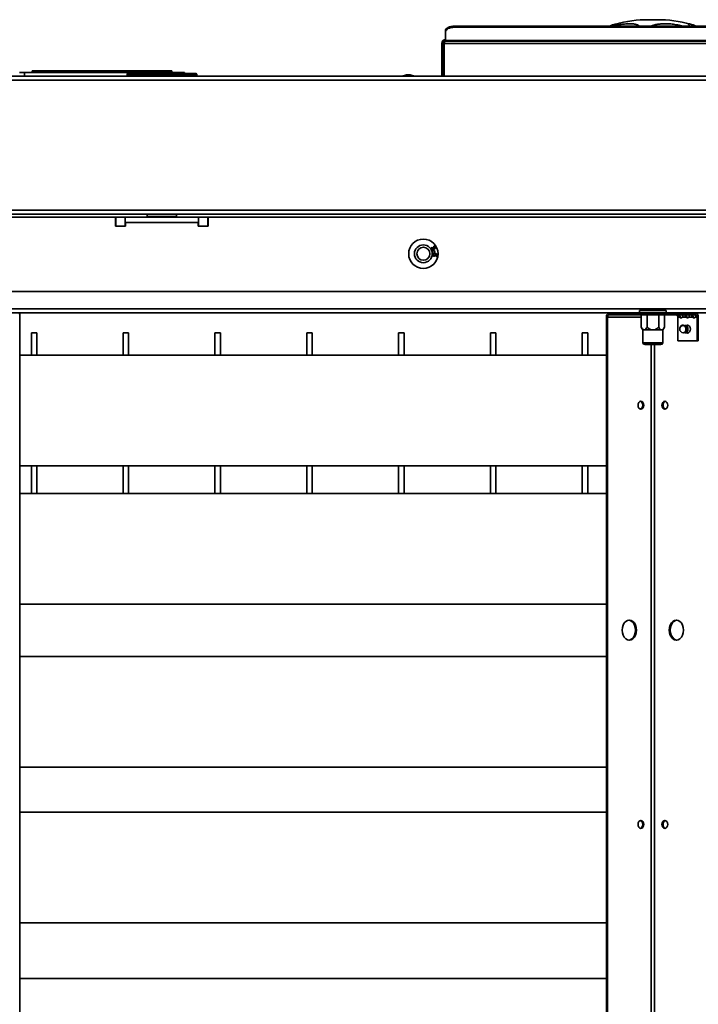
# Model space of a CAD drawing. Units: millimetres. Extents: x 3762 to 16654, y 312 to 10311.
# Drawn here: x 6006 to 6375, y 2386 to 2923 of the extents above; entities that cross this region are included whole.
import ezdxf

# ---------------------------------------------------------------- set-up
doc = ezdxf.new("R2010")
doc.units = ezdxf.units.MM
doc.header["$LTSCALE"] = 25
doc.layers.add('KONTUR', color=7, linetype='Continuous', lineweight=35)

msp = doc.modelspace()

# ---------------------------------------------------------------- linework, layer by layer
at = {"layer": 'KONTUR', "color": 7, "linetype": 'Continuous', "lineweight": 35}
for p, q in [((6242.66, 2919.08), (6242.66, 2918.39)), ((6458.56, 2919.08), (6242.66, 2919.08)), ((6458.56, 2918.39), (6242.66, 2918.39)), ((6348.28, 2922.54), (6351.41, 2922.54)), ((6351.41, 2922.54), (6352.93, 2922.54)), ((6237.66, 2915.89), (6237.66, 2916.58)), ((6237.66, 2915.89), (6237.66, 2911.16)), ((6235.61, 2909.64), (6235.61, 2891.69)), ((6236.41, 2909.64), (6235.61, 2909.64)), ((6236.41, 2909.64), (6236.41, 2891.69)), ((6236.97, 2909.64), (6464.24, 2909.64)), ((6236.97, 2909.64), (6236.97, 2891.69)), ((6463.56, 2911.16), (6237.66, 2911.16)), ((6237.66, 2910.89), (6237.66, 2911.16)), ((6463.56, 2910.89), (6237.66, 2910.89)), ((5843.66, 2891.69), (6857.56, 2891.69)), ((6005.61, 2893.69), (6008.38, 2893.69)), ((6008.38, 2893.69), (6008.38, 2891.69)), ((6008.38, 2893.69), (6092.84, 2893.69)), ((6088.61, 2894.69), (6012.61, 2894.69)), ((6012.61, 2893.69), (6012.61, 2894.69)), ((6064.21, 2892.89), (6064.21, 2891.99)), ((6102.21, 2892.89), (6064.21, 2892.89)), ((6064.21, 2891.99), (6102.21, 2891.99)), ((6064.51, 2893.19), (6101.91, 2893.19)), ((6088.61, 2893.69), (6088.61, 2894.69)), ((6092.84, 2893.69), (6095.61, 2893.69)), ((6092.84, 2893.69), (6092.84, 2893.19)), ((6095.61, 2893.69), (6095.61, 2893.19)), ((6102.21, 2891.99), (6102.21, 2892.89)), ((6216.4, 2892.54), (6214.07, 2891.69)), ((6216.4, 2892.54), (6218.46, 2892.54)), ((6220.79, 2891.69), (6218.46, 2892.54)), ((5843.11, 2889.64), (6858.1, 2889.64)), ((5843.11, 2818.74), (6858.1, 2818.74)), ((5844.36, 2816.69), (6856.85, 2816.69)), ((6075.21, 2816.69), (6075.21, 2815.29)), ((6091.21, 2815.29), (6091.21, 2816.69)), ((5900.61, 2815.04), (6057.96, 2815.04)), ((6057.96, 2810.04), (6057.96, 2815.04)), ((6058.21, 2815.04), (6058.21, 2810.04)), ((6063.21, 2815.04), (6058.21, 2815.04)), ((6063.21, 2815.04), (6063.21, 2810.04)), ((6103.21, 2815.04), (6063.21, 2815.04)), ((6102.96, 2812.04), (6063.46, 2812.04)), ((6063.46, 2812.04), (6063.46, 2810.04)), ((6075.21, 2815.29), (6091.21, 2815.29)), ((6102.96, 2810.04), (6102.96, 2812.04)), ((6108.21, 2815.04), (6103.21, 2815.04)), ((6103.21, 2815.04), (6103.21, 2810.04)), ((6108.21, 2815.04), (6108.21, 2810.04)), ((6108.46, 2815.04), (6592.76, 2815.04)), ((6108.46, 2815.04), (6108.46, 2810.04)), ((6063.46, 2810.04), (6057.96, 2810.04)), ((6108.46, 2810.04), (6102.96, 2810.04)), ((6230.21, 2798.59), (6230.4, 2798.34)), ((6230.97, 2798.3), (6231.23, 2798.41)), ((6231.29, 2796.74), (6231.6, 2796.81)), ((6231.49, 2795.8), (6231.29, 2796.74)), ((6231.4, 2798.85), (6231.3, 2799.15)), ((6231.8, 2795.86), (6231.49, 2795.8)), ((6231.6, 2796.81), (6231.8, 2795.86)), ((6232.51, 2793.58), (6232.52, 2793.89)), ((5900.61, 2774.54), (6800.61, 2774.54)), ((6800.61, 2765.04), (5900.61, 2765.04)), ((5987.81, 2762.89), (6343.41, 2762.89)), ((6005.92, 2762.54), (6005.36, 2762.54)), ((6005.92, 2762.54), (6005.92, 1977.54)), ((6326.74, 2761.74), (6326.74, 2762.54)), ((6343.54, 2762.54), (6326.74, 2762.54)), ((6343.41, 2764.19), (6343.41, 2762.79)), ((6343.41, 2764.19), (6344.37, 2764.19)), ((6343.41, 2762.79), (6344.37, 2762.79)), ((6343.54, 2761.74), (6343.54, 2762.54)), ((6343.54, 2762.54), (6357.68, 2762.54)), ((6344.37, 2764.19), (6357.81, 2764.19)), ((6344.37, 2762.79), (6357.81, 2762.79)), ((6346.61, 2765.04), (6346.61, 2764.19)), ((6354.61, 2764.19), (6354.61, 2765.04)), ((6357.68, 2762.54), (6357.68, 2761.74)), ((6373.87, 2762.54), (6357.68, 2762.54)), ((6357.81, 2762.79), (6357.81, 2764.19)), ((6357.81, 2762.89), (6713.41, 2762.89)), ((6373.87, 2761.74), (6373.87, 2762.54)), ((6375.36, 2762.54), (6373.87, 2762.54)), ((6325.86, 2760.49), (6325.29, 2760.49)), ((6325.29, 2760.49), (6325.29, 1979.59)), ((6325.86, 2760.49), (6325.86, 1979.59)), ((6325.86, 2760.49), (6344.26, 2760.49)), ((6343.54, 2761.74), (6326.74, 2761.74)), ((6357.68, 2761.74), (6343.54, 2761.74)), ((6344.26, 2761.74), (6344.26, 2755.01)), ((6347.43, 2761.74), (6347.43, 2755.01)), ((6353.78, 2761.74), (6353.78, 2755.01)), ((6356.96, 2761.74), (6356.96, 2755.01)), ((6373.87, 2761.74), (6357.68, 2761.74)), ((6364.15, 2747.54), (6364.15, 2760.49)), ((6364.15, 2760.49), (6365.17, 2760.49)), ((6365.17, 2760.49), (6365.74, 2760.49)), ((6366.66, 2760.49), (6368.71, 2760.49)), ((6368.71, 2760.49), (6369.27, 2760.49)), ((6370.2, 2760.49), (6372.24, 2760.49)), ((6372.24, 2760.49), (6372.81, 2760.49)), ((6373.73, 2760.49), (6374.75, 2760.49)), ((6374.75, 2760.49), (6375.32, 2760.49)), ((6374.75, 2760.49), (6374.75, 2747.54)), ((6375.32, 2760.49), (6375.32, 2747.54)), ((6015.11, 2752.04), (6012.11, 2752.04)), ((6012.11, 2739.74), (6012.11, 2752.04)), ((6015.11, 2739.74), (6015.11, 2752.04)), ((6065.11, 2752.04), (6062.11, 2752.04)), ((6062.11, 2739.74), (6062.11, 2752.04)), ((6065.11, 2739.74), (6065.11, 2752.04)), ((6115.11, 2752.04), (6112.11, 2752.04)), ((6112.11, 2739.74), (6112.11, 2752.04)), ((6115.11, 2739.74), (6115.11, 2752.04)), ((6165.11, 2752.04), (6162.11, 2752.04)), ((6162.11, 2739.74), (6162.11, 2752.04)), ((6165.11, 2739.74), (6165.11, 2752.04)), ((6215.11, 2752.04), (6212.11, 2752.04)), ((6212.11, 2739.74), (6212.11, 2752.04)), ((6215.11, 2739.74), (6215.11, 2752.04)), ((6265.11, 2752.04), (6262.11, 2752.04)), ((6262.11, 2739.74), (6262.11, 2752.04)), ((6265.11, 2739.74), (6265.11, 2752.04)), ((6315.11, 2752.04), (6312.11, 2752.04)), ((6312.11, 2739.74), (6312.11, 2752.04)), ((6315.11, 2739.74), (6315.11, 2752.04)), ((6344.26, 2755.01), (6345.11, 2753.54)), ((6345.84, 2753.54), (6345.11, 2753.54)), ((6345.21, 2753.54), (6345.21, 2746.54)), ((6350.61, 2753.54), (6345.84, 2753.54)), ((6355.37, 2753.54), (6350.61, 2753.54)), ((6356.11, 2753.54), (6355.37, 2753.54)), ((6356.01, 2746.54), (6356.01, 2753.54)), ((6356.11, 2753.54), (6356.96, 2755.01)), ((6367.75, 2755.87), (6368.28, 2756.01)), ((6368.19, 2752.54), (6368.16, 2752.5)), ((6370.1, 2756.01), (6368.28, 2756.01)), ((6368.28, 2752.01), (6370.1, 2752.01)), ((6345.21, 2746.54), (6345.93, 2746.54)), ((6345.93, 2746.54), (6356.01, 2746.54)), ((6374.75, 2747.54), (6364.15, 2747.54)), ((6375.32, 2747.54), (6374.75, 2747.54)), ((6346.8, 2745.54), (6346.21, 2745.54)), ((6355.01, 2745.54), (6346.8, 2745.54)), ((6349.72, 2745.54), (6349.72, 2160.76)), ((6351.49, 2745.54), (6351.49, 2160.03)), ((6325.29, 2739.74), (6005.92, 2739.74)), ((6005.92, 2679.44), (6325.29, 2679.44)), ((6012.11, 2664.53), (6012.11, 2679.44)), ((6015.11, 2664.53), (6015.11, 2679.44)), ((6062.11, 2664.53), (6062.11, 2679.44)), ((6065.11, 2664.53), (6065.11, 2679.44)), ((6112.11, 2664.53), (6112.11, 2679.44)), ((6115.11, 2664.53), (6115.11, 2679.44)), ((6162.11, 2664.53), (6162.11, 2679.44)), ((6165.11, 2664.53), (6165.11, 2679.44)), ((6212.11, 2664.53), (6212.11, 2679.44)), ((6215.11, 2664.53), (6215.11, 2679.44)), ((6262.11, 2664.53), (6262.11, 2679.44)), ((6265.11, 2664.53), (6265.11, 2679.44)), ((6312.11, 2664.53), (6312.11, 2679.44)), ((6315.11, 2664.53), (6315.11, 2679.44)), ((6325.29, 2664.53), (6005.92, 2664.53)), ((6005.92, 2604.23), (6325.29, 2604.23)), ((6325.29, 2575.69), (6005.92, 2575.69)), ((6005.92, 2515.39), (6325.29, 2515.39)), ((6325.29, 2490.84), (6005.92, 2490.84)), ((6005.92, 2430.54), (6325.29, 2430.54)), ((6325.29, 2400.19), (6005.92, 2400.19))]:
    msp.add_line(p, q, dxfattribs=at)
at = {"layer": 'KONTUR', "color": 7, "linetype": 'Continuous', "lineweight": 35, "flags": 128}
for points in [[(6237.66, 2916.58), (6237.75, 2917.07), (6238.04, 2917.54), (6238.5, 2917.97), (6239.12, 2918.35), (6239.88, 2918.66), (6240.74, 2918.89), (6241.68, 2919.03), (6242.66, 2919.08)], [(6242.66, 2918.39), (6241.68, 2918.34), (6240.74, 2918.2), (6239.88, 2917.97), (6239.12, 2917.66), (6238.5, 2917.28), (6238.04, 2916.85), (6237.75, 2916.38), (6237.66, 2915.89)], [(6367.1, 2756.01), (6367.16, 2756.01), (6367.7, 2755.86), (6368.16, 2755.43), (6368.47, 2754.78), (6368.57, 2754.01), (6368.47, 2753.25), (6368.16, 2752.6), (6367.7, 2752.17), (6367.16, 2752.02), (6367.1, 2752.02)], [(6368.16, 2752.5), (6367.81, 2752.21), (6367.59, 2752.11)], [(6368.28, 2752.01), (6367.74, 2752.17), (6367.74, 2752.17)], [(6367.9, 2755.78), (6368.14, 2755.81), (6368.63, 2755.68), (6369.04, 2755.29), (6369.32, 2754.7), (6369.42, 2754.01), (6369.32, 2753.33), (6369.04, 2752.74), (6368.63, 2752.35), (6368.14, 2752.21), (6367.88, 2752.25)], [(6368.28, 2756.01), (6368.83, 2755.86), (6369.28, 2755.43), (6369.59, 2754.78), (6369.7, 2754.01), (6369.59, 2753.25), (6369.28, 2752.6), (6368.83, 2752.17), (6368.28, 2752.01), (6368.28, 2752.01)], [(6371.01, 2754.01), (6370.89, 2754.86), (6370.55, 2755.57), (6370.05, 2756.05), (6369.45, 2756.21), (6368.86, 2756.05), (6368.8, 2756.01)], [(6368.8, 2752.01), (6368.86, 2751.98), (6369.45, 2751.81), (6370.05, 2751.98), (6370.55, 2752.46), (6370.89, 2753.17), (6371.01, 2754.01)], [(6369.73, 2756.18), (6369.42, 2756.05), (6369.37, 2756.01)], [(6369.37, 2752.01), (6369.42, 2751.98), (6369.73, 2751.85)], [(6369.75, 2756.17), (6369.46, 2756.05), (6369.4, 2756.01)], [(6369.4, 2752.01), (6369.46, 2751.98), (6369.75, 2751.86)], [(6370.03, 2756.05), (6370.02, 2756.05), (6369.97, 2756.01)], [(6369.97, 2752.01), (6370.02, 2751.98), (6370.03, 2751.98)], [(6345.66, 2712.54), (6345.54, 2713.38), (6345.2, 2714.1), (6344.7, 2714.57), (6344.1, 2714.74), (6343.51, 2714.57), (6343, 2714.1), (6342.66, 2713.38), (6342.55, 2712.54), (6342.66, 2711.7), (6343, 2710.98), (6343.51, 2710.51), (6344.1, 2710.34), (6344.7, 2710.51), (6345.2, 2710.98), (6345.54, 2711.7), (6345.66, 2712.54)], [(6343.82, 2714.7), (6344.13, 2714.57), (6344.64, 2714.1), (6344.97, 2713.38), (6345.09, 2712.54), (6344.97, 2711.7), (6344.64, 2710.98), (6344.13, 2710.51), (6343.82, 2710.38)], [(6358.67, 2712.54), (6358.55, 2713.38), (6358.21, 2714.1), (6357.71, 2714.57), (6357.11, 2714.74), (6356.52, 2714.57), (6356.01, 2714.1), (6355.68, 2713.38), (6355.56, 2712.54), (6355.68, 2711.7), (6356.01, 2710.98), (6356.52, 2710.51), (6357.11, 2710.34), (6357.71, 2710.51), (6358.21, 2710.98), (6358.55, 2711.7), (6358.67, 2712.54)], [(6341.68, 2590.04), (6341.55, 2591.46), (6341.16, 2592.79), (6340.54, 2593.93), (6339.74, 2594.8), (6338.8, 2595.35), (6337.79, 2595.54), (6336.78, 2595.35), (6335.85, 2594.8), (6335.04, 2593.93), (6334.42, 2592.79), (6334.03, 2591.46), (6333.9, 2590.04), (6334.03, 2588.62), (6334.42, 2587.29), (6335.04, 2586.15), (6335.85, 2585.28), (6336.78, 2584.73), (6337.79, 2584.54), (6338.8, 2584.73), (6339.74, 2585.28), (6340.54, 2586.15), (6341.16, 2587.29), (6341.55, 2588.62), (6341.68, 2590.04)], [(6341.11, 2590.04), (6340.98, 2591.46), (6340.59, 2592.79), (6339.98, 2593.93), (6339.17, 2594.8), (6338.23, 2595.35), (6337.51, 2595.53)], [(6367.31, 2590.04), (6367.18, 2591.46), (6366.79, 2592.79), (6366.17, 2593.93), (6365.37, 2594.8), (6364.43, 2595.35), (6363.42, 2595.54), (6362.42, 2595.35), (6361.48, 2594.8), (6360.67, 2593.93), (6360.06, 2592.79), (6359.67, 2591.46), (6359.53, 2590.04), (6359.67, 2588.62), (6360.06, 2587.29), (6360.67, 2586.15), (6361.48, 2585.28), (6362.42, 2584.73), (6363.42, 2584.54), (6364.43, 2584.73), (6365.37, 2585.28), (6366.17, 2586.15), (6366.79, 2587.29), (6367.18, 2588.62), (6367.31, 2590.04)], [(6363.71, 2595.53), (6362.98, 2595.35), (6362.04, 2594.8), (6361.24, 2593.93), (6360.62, 2592.79), (6360.23, 2591.46), (6360.1, 2590.04), (6360.23, 2588.62), (6360.62, 2587.29), (6361.24, 2586.15), (6362.04, 2585.28), (6362.98, 2584.73), (6363.71, 2584.55)], [(6337.51, 2584.55), (6338.23, 2584.73), (6339.17, 2585.28), (6339.98, 2586.15), (6340.59, 2587.29), (6340.98, 2588.62), (6341.11, 2590.04)], [(6345.66, 2484.21), (6345.54, 2485.05), (6345.2, 2485.76), (6344.7, 2486.24), (6344.1, 2486.41), (6343.51, 2486.24), (6343, 2485.76), (6342.66, 2485.05), (6342.55, 2484.21), (6342.66, 2483.36), (6343, 2482.65), (6343.51, 2482.17), (6344.1, 2482.01), (6344.7, 2482.17), (6345.2, 2482.65), (6345.54, 2483.36), (6345.66, 2484.21)], [(6343.82, 2486.37), (6344.13, 2486.24), (6344.64, 2485.76), (6344.97, 2485.05), (6345.09, 2484.21), (6344.97, 2483.36), (6344.64, 2482.65), (6344.13, 2482.17), (6343.82, 2482.04)], [(6358.67, 2484.21), (6358.55, 2485.05), (6358.21, 2485.76), (6357.71, 2486.24), (6357.11, 2486.41), (6356.52, 2486.24), (6356.01, 2485.76), (6355.68, 2485.05), (6355.56, 2484.21), (6355.68, 2483.36), (6356.01, 2482.65), (6356.52, 2482.17), (6357.11, 2482.01), (6357.71, 2482.17), (6358.21, 2482.65), (6358.55, 2483.36), (6358.67, 2484.21)]]:
    msp.add_lwpolyline(points, dxfattribs=at)
at = {"layer": 'KONTUR', "color": 7, "linetype": 'Continuous', "lineweight": 35}
for radius in [8, 4.85, 3.55]:
    msp.add_circle((6225.61, 2795.04), radius, dxfattribs=at)
for centre, radius, start, end in [((6348.28, 2852.54), 70, 90, 104.9629), ((6352.93, 2852.54), 70, 75.0377, 90), ((6237.66, 2909.64), 2.05, 90, 180), ((6237.66, 2909.64), 1.25, 90, 180), ((6064.51, 2892.89), 0.3, 90, 180), ((6064.51, 2891.99), 0.3, 180, 270), ((6101.91, 2892.89), 0.3, 0, 90), ((6101.91, 2891.99), 0.3, 270, 0), ((6075.46, 2815.29), 0.25, 180, 270), ((6090.96, 2815.29), 0.25, 270, 0), ((6327.1, 2760.75), 1.83, 101.4218, 188.0495), ((6343.66, 2762.79), 0.25, 180, 270), ((6357.56, 2762.79), 0.25, 270, 0), ((6373.51, 2760.75), 1.83, 351.9505, 78.5782), ((6326.96, 2760.65), 1.12, 101.4218, 188.0495), ((6363.04, 2760.65), 1.12, 351.9505, 78.5782), ((6365.92, 2761.01), 0.909, 214.8829, 325.1171), ((6366.58, 2761.14), 1.07, 217.5418, 248.9293), ((6369.45, 2761.01), 0.909, 214.8829, 325.1171), ((6370.12, 2761.14), 1.07, 217.5418, 248.9293), ((6372.99, 2761.01), 0.909, 214.8829, 325.1171), ((6373.65, 2761.14), 1.07, 217.5418, 248.9293), ((6373.65, 2760.65), 1.12, 351.9505, 78.5782), ((6367.22, 2754.01), 2, 93.6018, 266.3982), ((6366.45, 2753.98), 2.25, 322.9894, 59.6189), ((6346.21, 2746.54), 1, 180, 270), ((6355.01, 2746.54), 1, 270, 0), ((6358.19, 2712.78), 2.08, 112.4384, 186.6209), ((6358.19, 2712.3), 2.08, 173.3791, 247.5616), ((6358.19, 2484.45), 2.08, 112.4384, 186.6209), ((6358.19, 2483.97), 2.08, 173.3791, 247.5616)]:
    msp.add_arc(centre, radius, start, end, dxfattribs=at)
for points, knots in [([(6327.14, 2919.08), (6327.68, 2919.29), (6328.86, 2919.76), (6329.85, 2920.09), (6330.19, 2920.16), (6330.21, 2920.16)], [0, 0, 0, 0, 0.433349, 0.964194, 1, 1, 1, 1]), ([(6343.34, 2919.08), (6343.03, 2919.3), (6342.33, 2919.77), (6340.71, 2920.17), (6338.69, 2920.36), (6336.48, 2920.32), (6334.05, 2920.07), (6331.68, 2919.67), (6330.09, 2919.26), (6329.38, 2919.08)], [0, 0, 0, 0, 0.137827, 0.306662, 0.451902, 0.601722, 0.741283, 0.88478, 1, 1, 1, 1]), ([(6366.81, 2919.08), (6365.95, 2919.3), (6364.06, 2919.77), (6361.16, 2920.17), (6358.25, 2920.36), (6355.64, 2920.32), (6353.25, 2920.07), (6351.27, 2919.67), (6350.22, 2919.26), (6349.75, 2919.08)], [0, 0, 0, 0, 0.1378264, 0.306661, 0.4519009, 0.6017211, 0.7412813, 0.8847788, 1, 1, 1, 1]), ([(6374.07, 2919.08), (6373.53, 2919.3), (6372.33, 2919.77), (6371.05, 2920.17), (6370.16, 2920.36), (6369.76, 2920.32), (6369.81, 2920.07), (6370.19, 2919.67), (6370.73, 2919.26), (6370.97, 2919.08)], [0, 0, 0, 0, 0.137827, 0.306661, 0.451901, 0.601721, 0.741282, 0.884779, 1, 1, 1, 1]), ([(6237.66, 2910.89), (6237.61, 2910.88), (6237.51, 2910.85), (6237.37, 2910.64), (6237.21, 2910.3), (6237.08, 2909.94), (6237, 2909.72), (6236.97, 2909.64)], [0, 0, 0, 0, 0.198917, 0.426285, 0.653675, 0.881064, 1, 1, 1, 1]), ([(6237.24, 2910.81), (6237.23, 2910.77), (6237.17, 2910.56), (6237.08, 2910.13), (6237, 2909.77), (6236.97, 2909.64)], [0, 0, 0, 0, 0.131284, 0.689732, 1, 1, 1, 1]), ([(6229.97, 2797.54), (6229.92, 2797.64), (6229.83, 2797.85), (6229.87, 2798.17), (6230, 2798.43), (6230.14, 2798.54), (6230.21, 2798.59)], [0, 0, 0, 0, 0.280041, 0.559425, 0.779569, 1, 1, 1, 1]), ([(6231.08, 2797.16), (6230.96, 2797.12), (6230.73, 2797.03), (6230.39, 2797.11), (6230.12, 2797.29), (6230.02, 2797.45), (6229.97, 2797.54)], [0, 0, 0, 0, 0.279241, 0.558877, 0.779248, 1, 1, 1, 1]), ([(6230.4, 2798.34), (6230.34, 2798.29), (6230.23, 2798.19), (6230.14, 2798.01), (6230.13, 2797.82), (6230.17, 2797.71), (6230.19, 2797.66)], [0, 0, 0, 0, 0.280863, 0.560095, 0.779937, 1, 1, 1, 1]), ([(6230.19, 2797.66), (6230.24, 2797.59), (6230.33, 2797.46), (6230.54, 2797.38), (6230.74, 2797.38), (6230.86, 2797.43), (6230.91, 2797.45)], [0, 0, 0, 0, 0.279655, 0.559304, 0.779514, 1, 1, 1, 1]), ([(6230.62, 2794.52), (6230.65, 2794.66), (6230.7, 2794.88), (6230.9, 2795.09), (6231.27, 2795.32), (6231.64, 2795.3), (6231.94, 2795.29)], [0, 0, 0, 0, 0.2495075, 0.3752571, 0.5009846, 1, 1, 1, 1]), ([(6231.41, 2793.64), (6231.29, 2793.66), (6231.05, 2793.71), (6230.77, 2793.94), (6230.62, 2794.23), (6230.62, 2794.42), (6230.62, 2794.52)], [0, 0, 0, 0, 0.280317, 0.55989, 0.779772, 1, 1, 1, 1]), ([(6231.54, 2794.96), (6231.45, 2794.96), (6231.29, 2794.96), (6231.07, 2794.86), (6230.92, 2794.69), (6230.89, 2794.57), (6230.88, 2794.5)], [0, 0, 0, 0, 0.280404, 0.560135, 0.780149, 1, 1, 1, 1]), ([(6230.88, 2794.5), (6230.88, 2794.42), (6230.89, 2794.26), (6231.05, 2794.08), (6231.24, 2793.99), (6231.36, 2793.97), (6231.42, 2793.96)], [0, 0, 0, 0, 0.278448, 0.558101, 0.778825, 1, 1, 1, 1]), ([(6230.91, 2797.45), (6230.97, 2797.49), (6231.1, 2797.58), (6231.18, 2797.78), (6231.18, 2797.97), (6231.13, 2798.07), (6231.11, 2798.13)], [0, 0, 0, 0, 0.279802, 0.5592, 0.77939, 1, 1, 1, 1]), ([(6231.11, 2798.13), (6231.09, 2798.16), (6231.05, 2798.23), (6231, 2798.28), (6230.97, 2798.3)], [0, 0, 0, 0, 0.559748, 1, 1, 1, 1]), ([(6231.4, 2797.88), (6231.42, 2797.8), (6231.45, 2797.64), (6231.35, 2797.36), (6231.18, 2797.24), (6231.08, 2797.16)], [0, 0, 0, 0, 0.2810253, 0.5614757, 1, 1, 1, 1]), ([(6231.23, 2798.41), (6231.23, 2798.4), (6231.24, 2798.38), (6231.25, 2798.37), (6231.25, 2798.36)], [0, 0, 0, 0, 0.560001, 1, 1, 1, 1]), ([(6231.25, 2798.36), (6231.29, 2798.3), (6231.37, 2798.18), (6231.54, 2798.07), (6231.72, 2798.04), (6231.82, 2798.08), (6231.88, 2798.11)], [0, 0, 0, 0, 0.280651, 0.560952, 0.779957, 1, 1, 1, 1]), ([(6231.3, 2799.15), (6231.4, 2799.18), (6231.6, 2799.23), (6231.89, 2799.16), (6232.12, 2799), (6232.2, 2798.86), (6232.25, 2798.79)], [0, 0, 0, 0, 0.280204, 0.55945, 0.77953, 1, 1, 1, 1]), ([(6232.03, 2798.66), (6231.99, 2798.72), (6231.91, 2798.83), (6231.67, 2798.92), (6231.5, 2798.88), (6231.4, 2798.85)], [0, 0, 0, 0, 0.280446, 0.560365, 1, 1, 1, 1]), ([(6232.02, 2797.82), (6231.97, 2797.8), (6231.85, 2797.75), (6231.62, 2797.75), (6231.49, 2797.83), (6231.4, 2797.88)], [0, 0, 0, 0, 0.280554, 0.561069, 1, 1, 1, 1]), ([(6232.31, 2794.31), (6232.28, 2794.2), (6232.23, 2793.97), (6231.97, 2793.74), (6231.69, 2793.63), (6231.51, 2793.64), (6231.41, 2793.64)], [0, 0, 0, 0, 0.27916, 0.558795, 0.779193, 1, 1, 1, 1]), ([(6231.42, 2793.96), (6231.5, 2793.96), (6231.66, 2793.95), (6231.87, 2794.06), (6232, 2794.22), (6232.03, 2794.34), (6232.04, 2794.4)], [0, 0, 0, 0, 0.2806329, 0.5598239, 0.7797794, 1, 1, 1, 1]), ([(6232.04, 2794.4), (6232.04, 2794.48), (6232.03, 2794.64), (6231.9, 2794.82), (6231.72, 2794.93), (6231.6, 2794.95), (6231.54, 2794.96)], [0, 0, 0, 0, 0.279224, 0.558792, 0.779178, 1, 1, 1, 1]), ([(6231.88, 2798.11), (6231.93, 2798.14), (6232.03, 2798.21), (6232.09, 2798.38), (6232.09, 2798.53), (6232.05, 2798.62), (6232.03, 2798.66)], [0, 0, 0, 0, 0.279607, 0.559068, 0.779259, 1, 1, 1, 1]), ([(6231.94, 2795.29), (6232.15, 2795.26), (6232.53, 2795.22), (6232.85, 2795), (6232.99, 2794.91)], [0, 0, 0, 0, 0.561404, 1, 1, 1, 1]), ([(6232.25, 2798.79), (6232.29, 2798.7), (6232.37, 2798.51), (6232.35, 2798.21), (6232.22, 2797.96), (6232.09, 2797.87), (6232.02, 2797.82)], [0, 0, 0, 0, 0.280188, 0.559922, 0.779998, 1, 1, 1, 1]), ([(6232.03, 2794.96), (6232.13, 2794.86), (6232.3, 2794.68), (6232.31, 2794.42), (6232.31, 2794.31)], [0, 0, 0, 0, 0.558713, 1, 1, 1, 1]), ([(6232.9, 2794.56), (6232.84, 2794.63), (6232.73, 2794.77), (6232.41, 2794.91), (6232.18, 2794.94), (6232.03, 2794.96)], [0, 0, 0, 0, 0.279181, 0.559176, 1, 1, 1, 1]), ([(6232.8, 2793.99), (6232.85, 2794.03), (6232.93, 2794.12), (6232.95, 2794.23), (6232.96, 2794.29)], [0, 0, 0, 0, 0.559102, 1, 1, 1, 1]), ([(6232.96, 2794.29), (6232.96, 2794.34), (6232.96, 2794.43), (6232.92, 2794.52), (6232.9, 2794.56)], [0, 0, 0, 0, 0.559792, 1, 1, 1, 1]), ([(6232.99, 2794.91), (6233.07, 2794.8), (6233.22, 2794.6), (6233.22, 2794.35), (6233.22, 2794.24)], [0, 0, 0, 0, 0.558487, 1, 1, 1, 1]), ([(6233.22, 2794.24), (6233.2, 2794.14), (6233.16, 2793.94), (6232.98, 2793.72), (6232.75, 2793.6), (6232.59, 2793.59), (6232.51, 2793.58)], [0, 0, 0, 0, 0.28011, 0.559282, 0.779381, 1, 1, 1, 1]), ([(6232.52, 2793.89), (6232.57, 2793.9), (6232.67, 2793.91), (6232.76, 2793.96), (6232.8, 2793.99)], [0, 0, 0, 0, 0.560581, 1, 1, 1, 1]), ([(6365.17, 2760.49), (6365.11, 2760.56), (6364.99, 2760.7), (6364.82, 2760.93), (6364.66, 2761.15), (6364.53, 2761.35), (6364.42, 2761.52), (6364.34, 2761.65), (6364.29, 2761.73), (6364.29, 2761.74), (6364.29, 2761.74)], [0, 0, 0, 0, 0.143855, 0.268981, 0.380579, 0.485871, 0.593357, 0.711065, 0.845199, 1, 1, 1, 1]), ([(6365.74, 2760.49), (6365.67, 2760.61), (6365.55, 2760.85), (6365.35, 2761.22), (6365.18, 2761.53), (6365.08, 2761.69), (6365.04, 2761.74)], [0, 0, 0, 0, 0.302065, 0.58593, 0.858893, 1, 1, 1, 1]), ([(6365.78, 2761.74), (6365.89, 2761.74), (6366.1, 2761.73), (6366.39, 2761.67), (6366.62, 2761.56), (6366.79, 2761.41), (6366.89, 2761.21), (6366.9, 2760.99), (6366.82, 2760.73), (6366.72, 2760.58), (6366.66, 2760.49)], [0, 0, 0, 0, 0.143855, 0.268981, 0.380579, 0.485871, 0.593357, 0.711065, 0.845199, 1, 1, 1, 1]), ([(6368.71, 2760.49), (6368.64, 2760.56), (6368.53, 2760.7), (6368.35, 2760.93), (6368.2, 2761.15), (6368.06, 2761.35), (6367.95, 2761.52), (6367.87, 2761.65), (6367.82, 2761.73), (6367.82, 2761.74), (6367.82, 2761.74)], [0, 0, 0, 0, 0.143855, 0.268981, 0.380579, 0.485871, 0.593357, 0.711065, 0.845199, 1, 1, 1, 1]), ([(6369.27, 2760.49), (6369.21, 2760.61), (6369.08, 2760.85), (6368.88, 2761.22), (6368.71, 2761.53), (6368.61, 2761.69), (6368.58, 2761.74)], [0, 0, 0, 0, 0.302065, 0.58593, 0.858893, 1, 1, 1, 1]), ([(6369.31, 2761.74), (6369.42, 2761.74), (6369.63, 2761.73), (6369.92, 2761.67), (6370.16, 2761.56), (6370.33, 2761.41), (6370.42, 2761.21), (6370.43, 2760.99), (6370.36, 2760.73), (6370.25, 2760.58), (6370.2, 2760.49)], [0, 0, 0, 0, 0.143855, 0.268981, 0.380579, 0.485871, 0.593357, 0.711065, 0.845199, 1, 1, 1, 1]), ([(6372.24, 2760.49), (6372.18, 2760.56), (6372.06, 2760.7), (6371.89, 2760.93), (6371.74, 2761.15), (6371.6, 2761.35), (6371.49, 2761.52), (6371.41, 2761.65), (6371.36, 2761.73), (6371.36, 2761.74), (6371.36, 2761.74)], [0, 0, 0, 0, 0.1438545, 0.2689812, 0.3805791, 0.4858707, 0.5933572, 0.7110654, 0.8451991, 1, 1, 1, 1]), ([(6372.81, 2760.49), (6372.74, 2760.61), (6372.62, 2760.85), (6372.42, 2761.22), (6372.25, 2761.53), (6372.15, 2761.69), (6372.11, 2761.74)], [0, 0, 0, 0, 0.302065, 0.58593, 0.858893, 1, 1, 1, 1]), ([(6372.85, 2761.74), (6372.96, 2761.74), (6373.17, 2761.73), (6373.46, 2761.67), (6373.69, 2761.56), (6373.86, 2761.41), (6373.96, 2761.21), (6373.97, 2760.99), (6373.9, 2760.73), (6373.79, 2760.58), (6373.73, 2760.49)], [0, 0, 0, 0, 0.143855, 0.268981, 0.380579, 0.485871, 0.593357, 0.711065, 0.845199, 1, 1, 1, 1]), ([(6345.84, 2753.54), (6345.76, 2753.55), (6345.49, 2753.57), (6344.92, 2753.97), (6344.51, 2754.61), (6344.26, 2755.01)], [0, 0, 0, 0, 0.1407748, 0.4518169, 1, 1, 1, 1]), ([(6347.43, 2755.01), (6347.28, 2754.76), (6346.9, 2754.14), (6346.34, 2753.6), (6345.95, 2753.55), (6345.84, 2753.54)], [0, 0, 0, 0, 0.338034, 0.827401, 1, 1, 1, 1]), ([(6350.61, 2753.54), (6350.3, 2753.57), (6349.48, 2753.64), (6348.4, 2754.22), (6347.72, 2754.78), (6347.43, 2755.01)], [0, 0, 0, 0, 0.25913, 0.686794, 1, 1, 1, 1]), ([(6353.78, 2755.01), (6353.22, 2754.57), (6352.34, 2753.88), (6351.17, 2753.55), (6350.69, 2753.54), (6350.61, 2753.54)], [0, 0, 0, 0, 0.5991994, 0.9279632, 1, 1, 1, 1]), ([(6355.37, 2753.54), (6355.22, 2753.57), (6354.81, 2753.64), (6354.27, 2754.22), (6353.93, 2754.78), (6353.78, 2755.01)], [0, 0, 0, 0, 0.25913, 0.686794, 1, 1, 1, 1]), ([(6356.96, 2755.01), (6356.68, 2754.57), (6356.24, 2753.88), (6355.65, 2753.55), (6355.41, 2753.54), (6355.37, 2753.54)], [0, 0, 0, 0, 0.5991994, 0.9279632, 1, 1, 1, 1]), ([(6368.16, 2752.51), (6368.16, 2752.51), (6368.34, 2752.66), (6368.55, 2753.11), (6368.73, 2753.84), (6368.66, 2754.65), (6368.34, 2755.35), (6367.86, 2755.86), (6367.26, 2756.13), (6366.63, 2756.16), (6366.04, 2755.95), (6365.66, 2755.64), (6365.5, 2755.42), (6365.46, 2755.37)], [0, 0, 0, 0, 0.004118, 0.107941, 0.223605, 0.348606, 0.467299, 0.576072, 0.676322, 0.773452, 0.872432, 0.968951, 1, 1, 1, 1])]:
    msp.add_open_spline(points, degree=3, knots=knots, dxfattribs=at)

doc.saveas('drawing.dxf')
